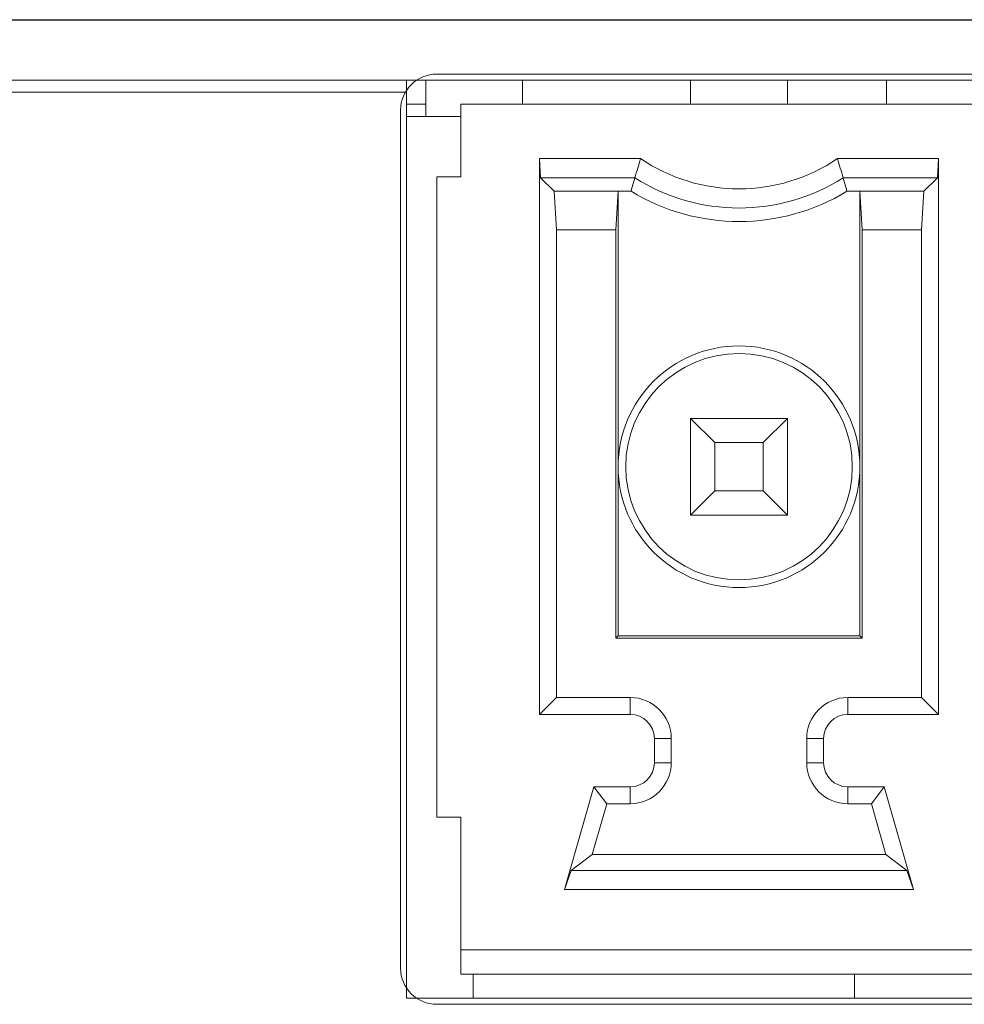
# Model space of a CAD drawing. Units: inches. Extents: x 73 to 576, y 160 to 522.
# Drawn here: x 232 to 238, y 271 to 277 of the extents above; entities that cross this region are included whole.
import ezdxf

# ---------------------------------------------------------------- set-up
doc = ezdxf.new("R2010")
doc.units = ezdxf.units.IN
doc.header["$MEASUREMENT"] = 0
for name, color, linetype in [('1-2-17-08-00DXF_CONTINUOUS_LINE', 7, 'Continuous'), ('1-2-17-08-01DXF_CONTINUOUS_LINE', 7, 'Continuous'), ('DH3-X393-200DXF_CONTINUOUS_LINE', 7, 'Continuous')]:
    doc.layers.add(name, color=color, linetype=linetype)

# ---------------------------------------------------------------- blocks, each defined once
blk = doc.blocks.new('block 2461')
at = {"layer": 'DH3-X393-200DXF_CONTINUOUS_LINE', "color": 7, "lineweight": 9, "true_color": 0xffffff}
blk.add_lwpolyline([(234.6621, 271.255), (270.2756, 271.255)], dxfattribs=at)
blk = doc.blocks.new('block 2465')
at = {"layer": 'DH3-X393-200DXF_CONTINUOUS_LINE', "color": 7, "lineweight": 9, "true_color": 0xffffff}
blk.add_lwpolyline([(234.6621, 276.7901), (234.6621, 276.7172)], dxfattribs=at)
blk = doc.blocks.new('block 2466')
at = {"layer": 'DH3-X393-200DXF_CONTINUOUS_LINE', "color": 7, "lineweight": 9, "true_color": 0xffffff}
blk.add_lwpolyline([(234.6621, 276.7172), (234.6621, 271.255)], dxfattribs=at)
blk = doc.blocks.new('block 2468')
at = {"layer": 'DH3-X393-200DXF_CONTINUOUS_LINE', "color": 7, "lineweight": 9, "true_color": 0xffffff}
blk.add_lwpolyline([(235.0627, 271.255), (235.0627, 271.4007)], dxfattribs=at)
blk = doc.blocks.new('block 2476')
at = {"layer": 'DH3-X393-200DXF_CONTINUOUS_LINE', "color": 7, "lineweight": 9, "true_color": 0xffffff}
blk.add_lwpolyline([(237.3602, 271.255), (237.3614, 271.4007)], dxfattribs=at)
blk = doc.blocks.new('block 2480')
at = {"layer": 'DH3-X393-200DXF_CONTINUOUS_LINE', "color": 7, "lineweight": 9, "true_color": 0xffffff}
blk.add_lwpolyline([(234.6621, 276.5716), (234.9899, 276.5716)], dxfattribs=at)
blk = doc.blocks.new('block 2484')
at = {"layer": 'DH3-X393-200DXF_CONTINUOUS_LINE', "color": 7, "lineweight": 9, "true_color": 0xffffff}
blk.add_lwpolyline([(231.4577, 276.7172), (234.6621, 276.7172)], dxfattribs=at)
blk = doc.blocks.new('block 2486')
at = {"layer": 'DH3-X393-200DXF_CONTINUOUS_LINE', "color": 7, "lineweight": 9, "true_color": 0xffffff}
blk.add_lwpolyline([(152.5837, 276.7901), (304.7966, 276.7901)], dxfattribs=at)
blk = doc.blocks.new('block 2487')
at = {"layer": 'DH3-X393-200DXF_CONTINUOUS_LINE', "color": 7, "lineweight": 25, "true_color": 0xffffff}
blk.add_lwpolyline([(152.2323, 277.1542), (305.148, 277.1542)], dxfattribs=at)
blk = doc.blocks.new('block 10079')
at = {"layer": '1-2-17-08-00DXF_CONTINUOUS_LINE', "color": 7, "lineweight": 9, "true_color": 0xffffff}
blk.add_lwpolyline([(234.7787, 276.5716), (234.7787, 276.7901)], dxfattribs=at)
blk = doc.blocks.new('block 10080')
at = {"layer": '1-2-17-08-00DXF_CONTINUOUS_LINE', "color": 7, "lineweight": 9, "true_color": 0xffffff}
blk.add_lwpolyline([(235.3613, 276.6444), (235.3613, 276.7901)], dxfattribs=at)
blk = doc.blocks.new('block 10081')
at = {"layer": '1-2-17-08-00DXF_CONTINUOUS_LINE', "color": 7, "lineweight": 9, "true_color": 0xffffff}
blk.add_lwpolyline([(237.5535, 276.6444), (237.5535, 276.7901)], dxfattribs=at)
blk = doc.blocks.new('block 10098')
at = {"layer": '1-2-17-08-00DXF_CONTINUOUS_LINE', "color": 7, "lineweight": 9, "true_color": 0xffffff}
blk.add_lwpolyline([(234.7787, 276.6444), (234.6621, 276.6444)], dxfattribs=at)
blk = doc.blocks.new('block 11344')
at = {"layer": '1-2-17-08-01DXF_CONTINUOUS_LINE', "color": 7, "lineweight": 9, "true_color": 0xffffff}
blk.add_lwpolyline([(237.8603, 276.2011), (237.7789, 276.1197)], dxfattribs=at)
blk = doc.blocks.new('block 11345')
at = {"layer": '1-2-17-08-01DXF_CONTINUOUS_LINE', "color": 7, "lineweight": 9, "true_color": 0xffffff}
blk.add_lwpolyline([(236.3736, 274.1682), (236.5193, 274.3139)], dxfattribs=at)
blk = doc.blocks.new('block 11346')
at = {"layer": '1-2-17-08-01DXF_CONTINUOUS_LINE', "color": 7, "lineweight": 9, "true_color": 0xffffff}
blk.add_lwpolyline([(236.8106, 274.6052), (236.9563, 274.7508)], dxfattribs=at)
blk = doc.blocks.new('block 11347')
at = {"layer": '1-2-17-08-01DXF_CONTINUOUS_LINE', "color": 7, "lineweight": 9, "true_color": 0xffffff}
blk.add_lwpolyline([(235.565, 273.0682), (235.4633, 272.9665)], dxfattribs=at)
blk = doc.blocks.new('block 11348')
at = {"layer": '1-2-17-08-01DXF_CONTINUOUS_LINE', "color": 7, "lineweight": 9, "true_color": 0xffffff}
blk.add_lwpolyline([(235.9227, 273.4259), (235.9367, 273.4399)], dxfattribs=at)
blk = doc.blocks.new('block 11349')
at = {"layer": '1-2-17-08-01DXF_CONTINUOUS_LINE', "color": 7, "lineweight": 9, "true_color": 0xffffff}
blk.add_lwpolyline([(235.7802, 272.1214), (235.6538, 272.0261)], dxfattribs=at)
blk = doc.blocks.new('block 11351')
at = {"layer": '1-2-17-08-01DXF_CONTINUOUS_LINE', "color": 7, "lineweight": 9, "true_color": 0xffffff}
blk.add_lwpolyline([(234.6257, 276.608), (234.6257, 271.4371)], dxfattribs=at)
blk = doc.blocks.new('block 11352')
at = {"layer": '1-2-17-08-01DXF_CONTINUOUS_LINE', "color": 7, "lineweight": 9, "true_color": 0xffffff}
blk.add_lwpolyline([(235.791, 272.5295), (235.6141, 271.9105)], dxfattribs=at)
blk = doc.blocks.new('block 11353')
at = {"layer": '1-2-17-08-01DXF_CONTINUOUS_LINE', "color": 7, "lineweight": 9, "true_color": 0xffffff}
blk.add_lwpolyline([(235.7802, 272.1214), (235.8677, 272.4278)], dxfattribs=at)
blk = doc.blocks.new('block 11354')
at = {"layer": '1-2-17-08-01DXF_CONTINUOUS_LINE', "color": 7, "lineweight": 9, "true_color": 0xffffff}
blk.add_lwpolyline([(235.6538, 272.0261), (235.6141, 271.9105)], dxfattribs=at)
blk = doc.blocks.new('block 11355')
at = {"layer": '1-2-17-08-01DXF_CONTINUOUS_LINE', "color": 7, "lineweight": 9, "true_color": 0xffffff}
blk.add_lwpolyline([(237.4622, 272.4278), (237.5389, 272.5295)], dxfattribs=at)
blk = doc.blocks.new('block 11372')
at = {"layer": '1-2-17-08-01DXF_CONTINUOUS_LINE', "color": 7, "lineweight": 9, "true_color": 0xffffff}
blk.add_lwpolyline([(252.3596, 271.2186), (234.8442, 271.2186)], dxfattribs=at)
blk = doc.blocks.new('block 11376')
at = {"layer": '1-2-17-08-01DXF_CONTINUOUS_LINE', "color": 7, "lineweight": 9, "true_color": 0xffffff}
blk.add_lwpolyline([(252.214, 271.4007), (234.9899, 271.4007)], dxfattribs=at)
blk = doc.blocks.new('block 11381')
at = {"layer": '1-2-17-08-01DXF_CONTINUOUS_LINE', "color": 7, "lineweight": 9, "true_color": 0xffffff}
blk.add_lwpolyline([(234.9899, 271.5464), (252.214, 271.5464)], dxfattribs=at)
blk = doc.blocks.new('block 11394')
at = {"layer": '1-2-17-08-01DXF_CONTINUOUS_LINE', "color": 7, "lineweight": 9, "true_color": 0xffffff}
blk.add_lwpolyline([(237.7158, 271.9105), (235.6141, 271.9105)], dxfattribs=at)
blk = doc.blocks.new('block 11418')
at = {"layer": '1-2-17-08-01DXF_CONTINUOUS_LINE', "color": 7, "lineweight": 9, "true_color": 0xffffff}
blk.add_lwpolyline([(237.6761, 272.0261), (235.6538, 272.0261)], dxfattribs=at)
blk = doc.blocks.new('block 11445')
at = {"layer": '1-2-17-08-01DXF_CONTINUOUS_LINE', "color": 7, "lineweight": 9, "true_color": 0xffffff}
blk.add_lwpolyline([(235.7802, 272.1214), (237.5497, 272.1214)], dxfattribs=at)
blk = doc.blocks.new('block 11459')
at = {"layer": '1-2-17-08-01DXF_CONTINUOUS_LINE', "color": 7, "lineweight": 9, "true_color": 0xffffff}
blk.add_lwpolyline([(234.8442, 272.3475), (234.9899, 272.3475)], dxfattribs=at)
blk = doc.blocks.new('block 11481')
at = {"layer": '1-2-17-08-01DXF_CONTINUOUS_LINE', "color": 7, "lineweight": 9, "true_color": 0xffffff}
blk.add_lwpolyline([(237.4622, 272.4278), (237.3204, 272.4278)], dxfattribs=at)
blk = doc.blocks.new('block 11482')
at = {"layer": '1-2-17-08-01DXF_CONTINUOUS_LINE', "color": 7, "lineweight": 9, "true_color": 0xffffff}
blk.add_lwpolyline([(236.0095, 272.4278), (235.8677, 272.4278)], dxfattribs=at)
blk = doc.blocks.new('block 11535')
at = {"layer": '1-2-17-08-01DXF_CONTINUOUS_LINE', "color": 7, "lineweight": 9, "true_color": 0xffffff}
blk.add_lwpolyline([(235.791, 272.5295), (236.0095, 272.5295)], dxfattribs=at)
blk = doc.blocks.new('block 11536')
at = {"layer": '1-2-17-08-01DXF_CONTINUOUS_LINE', "color": 7, "lineweight": 9, "true_color": 0xffffff}
blk.add_lwpolyline([(237.3204, 272.5295), (237.5389, 272.5295)], dxfattribs=at)
blk = doc.blocks.new('block 11570')
at = {"layer": '1-2-17-08-01DXF_CONTINUOUS_LINE', "color": 7, "lineweight": 9, "true_color": 0xffffff}
blk.add_lwpolyline([(236.2568, 272.6752), (236.1551, 272.6752)], dxfattribs=at)
blk = doc.blocks.new('block 11595')
at = {"layer": '1-2-17-08-01DXF_CONTINUOUS_LINE', "color": 7, "lineweight": 9, "true_color": 0xffffff}
blk.add_lwpolyline([(237.0731, 272.6752), (237.1748, 272.6752)], dxfattribs=at)
blk = doc.blocks.new('block 11618')
at = {"layer": '1-2-17-08-01DXF_CONTINUOUS_LINE', "color": 7, "lineweight": 9, "true_color": 0xffffff}
blk.add_lwpolyline([(236.2568, 272.8209), (236.1551, 272.8209)], dxfattribs=at)
blk = doc.blocks.new('block 11643')
at = {"layer": '1-2-17-08-01DXF_CONTINUOUS_LINE', "color": 7, "lineweight": 9, "true_color": 0xffffff}
blk.add_lwpolyline([(237.0731, 272.8209), (237.1748, 272.8209)], dxfattribs=at)
blk = doc.blocks.new('block 11655')
at = {"layer": '1-2-17-08-01DXF_CONTINUOUS_LINE', "color": 7, "lineweight": 9, "true_color": 0xffffff}
blk.add_lwpolyline([(235.551, 276.1197), (235.565, 275.8872)], dxfattribs=at)
blk = doc.blocks.new('block 11656')
at = {"layer": '1-2-17-08-01DXF_CONTINUOUS_LINE', "color": 7, "lineweight": 9, "true_color": 0xffffff}
blk.add_lwpolyline([(237.4072, 275.8872), (237.3932, 276.1197)], dxfattribs=at)
blk = doc.blocks.new('block 11658')
at = {"layer": '1-2-17-08-01DXF_CONTINUOUS_LINE', "color": 7, "lineweight": 9, "true_color": 0xffffff}
blk.add_lwpolyline([(235.4696, 276.2011), (235.4633, 276.3167)], dxfattribs=at)
blk = doc.blocks.new('block 11660')
at = {"layer": '1-2-17-08-01DXF_CONTINUOUS_LINE', "color": 7, "lineweight": 9, "true_color": 0xffffff}
blk.add_lwpolyline([(234.8442, 276.2074), (234.8442, 272.3475)], dxfattribs=at)
blk = doc.blocks.new('block 11661')
at = {"layer": '1-2-17-08-01DXF_CONTINUOUS_LINE', "color": 7, "lineweight": 9, "true_color": 0xffffff}
blk.add_lwpolyline([(234.9899, 276.6444), (234.9899, 276.2074)], dxfattribs=at)
blk = doc.blocks.new('block 11662')
at = {"layer": '1-2-17-08-01DXF_CONTINUOUS_LINE', "color": 7, "lineweight": 9, "true_color": 0xffffff}
blk.add_lwpolyline([(234.9899, 271.4007), (234.9899, 272.3475)], dxfattribs=at)
blk = doc.blocks.new('block 11663')
at = {"layer": '1-2-17-08-01DXF_CONTINUOUS_LINE', "color": 7, "lineweight": 9, "true_color": 0xffffff}
blk.add_lwpolyline([(235.4633, 272.9665), (235.4633, 276.3167)], dxfattribs=at)
blk = doc.blocks.new('block 11664')
at = {"layer": '1-2-17-08-01DXF_CONTINUOUS_LINE', "color": 7, "lineweight": 9, "true_color": 0xffffff}
blk.add_lwpolyline([(235.565, 275.8872), (235.565, 273.0682)], dxfattribs=at)
blk = doc.blocks.new('block 11665')
at = {"layer": '1-2-17-08-01DXF_CONTINUOUS_LINE', "color": 7, "lineweight": 9, "true_color": 0xffffff}
blk.add_lwpolyline([(235.9227, 275.8872), (235.9227, 273.4259)], dxfattribs=at)
blk = doc.blocks.new('block 11666')
at = {"layer": '1-2-17-08-01DXF_CONTINUOUS_LINE', "color": 7, "lineweight": 9, "true_color": 0xffffff}
blk.add_lwpolyline([(235.9367, 276.1197), (235.9367, 273.4399)], dxfattribs=at)
blk = doc.blocks.new('block 11667')
at = {"layer": '1-2-17-08-01DXF_CONTINUOUS_LINE', "color": 7, "lineweight": 9, "true_color": 0xffffff}
blk.add_lwpolyline([(236.0095, 273.0682), (236.0095, 272.9665)], dxfattribs=at)
blk = doc.blocks.new('block 11668')
at = {"layer": '1-2-17-08-01DXF_CONTINUOUS_LINE', "color": 7, "lineweight": 9, "true_color": 0xffffff}
blk.add_lwpolyline([(236.0095, 272.4278), (236.0095, 272.5295)], dxfattribs=at)
blk = doc.blocks.new('block 11669')
at = {"layer": '1-2-17-08-01DXF_CONTINUOUS_LINE', "color": 7, "lineweight": 9, "true_color": 0xffffff}
blk.add_lwpolyline([(236.1551, 272.6752), (236.1551, 272.8209)], dxfattribs=at)
blk = doc.blocks.new('block 11670')
at = {"layer": '1-2-17-08-01DXF_CONTINUOUS_LINE', "color": 7, "lineweight": 9, "true_color": 0xffffff}
blk.add_lwpolyline([(236.2568, 272.8209), (236.2568, 272.6752)], dxfattribs=at)
blk = doc.blocks.new('block 11671')
at = {"layer": '1-2-17-08-01DXF_CONTINUOUS_LINE', "color": 7, "lineweight": 9, "true_color": 0xffffff}
blk.add_lwpolyline([(236.3736, 274.1682), (236.3736, 274.7508)], dxfattribs=at)
blk = doc.blocks.new('block 11672')
at = {"layer": '1-2-17-08-01DXF_CONTINUOUS_LINE', "color": 7, "lineweight": 9, "true_color": 0xffffff}
blk.add_lwpolyline([(236.3736, 276.6444), (236.3736, 276.7901)], dxfattribs=at)
blk = doc.blocks.new('block 11673')
at = {"layer": '1-2-17-08-01DXF_CONTINUOUS_LINE', "color": 7, "lineweight": 9, "true_color": 0xffffff}
blk.add_lwpolyline([(236.5193, 274.3139), (236.5193, 274.6052)], dxfattribs=at)
blk = doc.blocks.new('block 11674')
at = {"layer": '1-2-17-08-01DXF_CONTINUOUS_LINE', "color": 7, "lineweight": 9, "true_color": 0xffffff}
blk.add_lwpolyline([(236.8106, 274.3139), (236.8106, 274.6052)], dxfattribs=at)
blk = doc.blocks.new('block 11675')
at = {"layer": '1-2-17-08-01DXF_CONTINUOUS_LINE', "color": 7, "lineweight": 9, "true_color": 0xffffff}
blk.add_lwpolyline([(236.9563, 274.1682), (236.9563, 274.7508)], dxfattribs=at)
blk = doc.blocks.new('block 11676')
at = {"layer": '1-2-17-08-01DXF_CONTINUOUS_LINE', "color": 7, "lineweight": 9, "true_color": 0xffffff}
blk.add_lwpolyline([(236.9563, 276.6444), (236.9563, 276.7901)], dxfattribs=at)
blk = doc.blocks.new('block 11677')
at = {"layer": '1-2-17-08-01DXF_CONTINUOUS_LINE', "color": 7, "lineweight": 9, "true_color": 0xffffff}
blk.add_lwpolyline([(237.0731, 272.6752), (237.0731, 272.8209)], dxfattribs=at)
blk = doc.blocks.new('block 11678')
at = {"layer": '1-2-17-08-01DXF_CONTINUOUS_LINE', "color": 7, "lineweight": 9, "true_color": 0xffffff}
blk.add_lwpolyline([(237.1748, 272.8209), (237.1748, 272.6752)], dxfattribs=at)
blk = doc.blocks.new('block 11679')
at = {"layer": '1-2-17-08-01DXF_CONTINUOUS_LINE', "color": 7, "lineweight": 9, "true_color": 0xffffff}
blk.add_lwpolyline([(237.3204, 273.0682), (237.3204, 272.9665)], dxfattribs=at)
blk = doc.blocks.new('block 11680')
at = {"layer": '1-2-17-08-01DXF_CONTINUOUS_LINE', "color": 7, "lineweight": 9, "true_color": 0xffffff}
blk.add_lwpolyline([(237.3204, 272.4278), (237.3204, 272.5295)], dxfattribs=at)
blk = doc.blocks.new('block 11681')
at = {"layer": '1-2-17-08-01DXF_CONTINUOUS_LINE', "color": 7, "lineweight": 9, "true_color": 0xffffff}
blk.add_lwpolyline([(237.3932, 273.4399), (237.3932, 276.1197)], dxfattribs=at)
blk = doc.blocks.new('block 11682')
at = {"layer": '1-2-17-08-01DXF_CONTINUOUS_LINE', "color": 7, "lineweight": 9, "true_color": 0xffffff}
blk.add_lwpolyline([(237.4072, 273.4259), (237.4072, 275.8872)], dxfattribs=at)
blk = doc.blocks.new('block 11683')
at = {"layer": '1-2-17-08-01DXF_CONTINUOUS_LINE', "color": 7, "lineweight": 9, "true_color": 0xffffff}
blk.add_lwpolyline([(237.7649, 275.8872), (237.7649, 273.0682)], dxfattribs=at)
blk = doc.blocks.new('block 11684')
at = {"layer": '1-2-17-08-01DXF_CONTINUOUS_LINE', "color": 7, "lineweight": 9, "true_color": 0xffffff}
blk.add_lwpolyline([(237.8666, 276.3167), (237.8666, 272.9665)], dxfattribs=at)
blk = doc.blocks.new('block 11700')
at = {"layer": '1-2-17-08-01DXF_CONTINUOUS_LINE', "color": 7, "lineweight": 9, "true_color": 0xffffff}
blk.add_lwpolyline([(237.8666, 276.3167), (237.8603, 276.2011)], dxfattribs=at)
blk = doc.blocks.new('block 11701')
at = {"layer": '1-2-17-08-01DXF_CONTINUOUS_LINE', "color": 7, "lineweight": 9, "true_color": 0xffffff}
blk.add_lwpolyline([(235.9367, 276.1197), (235.9227, 275.8872)], dxfattribs=at)
blk = doc.blocks.new('block 11702')
at = {"layer": '1-2-17-08-01DXF_CONTINUOUS_LINE', "color": 7, "lineweight": 9, "true_color": 0xffffff}
blk.add_lwpolyline([(237.7649, 275.8872), (237.7789, 276.1197)], dxfattribs=at)
blk = doc.blocks.new('block 11751')
at = {"layer": '1-2-17-08-01DXF_CONTINUOUS_LINE', "color": 7, "lineweight": 9, "true_color": 0xffffff}
blk.add_lwpolyline([(237.8666, 272.9665), (237.3204, 272.9665)], dxfattribs=at)
blk = doc.blocks.new('block 11752')
at = {"layer": '1-2-17-08-01DXF_CONTINUOUS_LINE', "color": 7, "lineweight": 9, "true_color": 0xffffff}
blk.add_lwpolyline([(236.0095, 272.9665), (235.4633, 272.9665)], dxfattribs=at)
blk = doc.blocks.new('block 11805')
at = {"layer": '1-2-17-08-01DXF_CONTINUOUS_LINE', "color": 7, "lineweight": 9, "true_color": 0xffffff}
blk.add_lwpolyline([(235.565, 273.0682), (236.0095, 273.0682)], dxfattribs=at)
blk = doc.blocks.new('block 11806')
at = {"layer": '1-2-17-08-01DXF_CONTINUOUS_LINE', "color": 7, "lineweight": 9, "true_color": 0xffffff}
blk.add_lwpolyline([(237.3204, 273.0682), (237.7649, 273.0682)], dxfattribs=at)
blk = doc.blocks.new('block 11834')
at = {"layer": '1-2-17-08-01DXF_CONTINUOUS_LINE', "color": 7, "lineweight": 9, "true_color": 0xffffff}
blk.add_lwpolyline([(237.4072, 273.4259), (235.9227, 273.4259)], dxfattribs=at)
blk = doc.blocks.new('block 11863')
at = {"layer": '1-2-17-08-01DXF_CONTINUOUS_LINE', "color": 7, "lineweight": 9, "true_color": 0xffffff}
blk.add_lwpolyline([(235.9367, 273.4399), (237.3932, 273.4399)], dxfattribs=at)
blk = doc.blocks.new('block 11884')
at = {"layer": '1-2-17-08-01DXF_CONTINUOUS_LINE', "color": 7, "lineweight": 9, "true_color": 0xffffff}
blk.add_lwpolyline([(236.9563, 274.1682), (236.3736, 274.1682)], dxfattribs=at)
blk = doc.blocks.new('block 11908')
at = {"layer": '1-2-17-08-01DXF_CONTINUOUS_LINE', "color": 7, "lineweight": 9, "true_color": 0xffffff}
blk.add_lwpolyline([(236.8106, 274.3139), (236.5193, 274.3139)], dxfattribs=at)
blk = doc.blocks.new('block 11933')
at = {"layer": '1-2-17-08-01DXF_CONTINUOUS_LINE', "color": 7, "lineweight": 9, "true_color": 0xffffff}
blk.add_lwpolyline([(236.5193, 274.6052), (236.8106, 274.6052)], dxfattribs=at)
blk = doc.blocks.new('block 11956')
at = {"layer": '1-2-17-08-01DXF_CONTINUOUS_LINE', "color": 7, "lineweight": 9, "true_color": 0xffffff}
blk.add_lwpolyline([(236.9563, 274.7508), (236.3736, 274.7508)], dxfattribs=at)
blk = doc.blocks.new('block 11993')
at = {"layer": '1-2-17-08-01DXF_CONTINUOUS_LINE', "color": 7, "lineweight": 9, "true_color": 0xffffff}
blk.add_lwpolyline([(235.565, 275.8872), (235.9227, 275.8872)], dxfattribs=at)
blk = doc.blocks.new('block 11994')
at = {"layer": '1-2-17-08-01DXF_CONTINUOUS_LINE', "color": 7, "lineweight": 9, "true_color": 0xffffff}
blk.add_lwpolyline([(237.4072, 275.8872), (237.7649, 275.8872)], dxfattribs=at)
blk = doc.blocks.new('block 12043')
at = {"layer": '1-2-17-08-01DXF_CONTINUOUS_LINE', "color": 7, "lineweight": 9, "true_color": 0xffffff}
blk.add_lwpolyline([(236.0145, 276.1197), (235.551, 276.1197)], dxfattribs=at)
blk = doc.blocks.new('block 12064')
at = {"layer": '1-2-17-08-01DXF_CONTINUOUS_LINE', "color": 7, "lineweight": 9, "true_color": 0xffffff}
blk.add_lwpolyline([(237.3154, 276.1197), (237.7789, 276.1197)], dxfattribs=at)
blk = doc.blocks.new('block 12103')
at = {"layer": '1-2-17-08-01DXF_CONTINUOUS_LINE', "color": 7, "lineweight": 9, "true_color": 0xffffff}
blk.add_lwpolyline([(237.8603, 276.2011), (237.2922, 276.2011)], dxfattribs=at)
blk = doc.blocks.new('block 12128')
at = {"layer": '1-2-17-08-01DXF_CONTINUOUS_LINE', "color": 7, "lineweight": 9, "true_color": 0xffffff}
blk.add_lwpolyline([(235.4696, 276.2011), (236.0377, 276.2011)], dxfattribs=at)
blk = doc.blocks.new('block 12145')
at = {"layer": '1-2-17-08-01DXF_CONTINUOUS_LINE', "color": 7, "lineweight": 9, "true_color": 0xffffff}
blk.add_lwpolyline([(234.9899, 276.2074), (234.8442, 276.2074)], dxfattribs=at)
blk = doc.blocks.new('block 12174')
at = {"layer": '1-2-17-08-01DXF_CONTINUOUS_LINE', "color": 7, "lineweight": 9, "true_color": 0xffffff}
blk.add_lwpolyline([(235.4633, 276.3167), (236.0722, 276.3167)], dxfattribs=at)
blk = doc.blocks.new('block 12175')
at = {"layer": '1-2-17-08-01DXF_CONTINUOUS_LINE', "color": 7, "lineweight": 9, "true_color": 0xffffff}
blk.add_lwpolyline([(237.2577, 276.3167), (237.8666, 276.3167)], dxfattribs=at)
blk = doc.blocks.new('block 12199')
at = {"layer": '1-2-17-08-01DXF_CONTINUOUS_LINE', "color": 7, "lineweight": 9, "true_color": 0xffffff}
blk.add_lwpolyline([(252.214, 276.6444), (234.9899, 276.6444)], dxfattribs=at)
blk = doc.blocks.new('block 12203')
at = {"layer": '1-2-17-08-01DXF_CONTINUOUS_LINE', "color": 7, "lineweight": 9, "true_color": 0xffffff}
blk.add_lwpolyline([(252.3596, 276.8265), (234.8442, 276.8265)], dxfattribs=at)
blk = doc.blocks.new('block 12206')
at = {"layer": '1-2-17-08-01DXF_CONTINUOUS_LINE', "color": 7, "lineweight": 9, "true_color": 0xffffff}
blk.add_lwpolyline([(237.5497, 272.1214), (237.6761, 272.0261)], dxfattribs=at)
blk = doc.blocks.new('block 12208')
at = {"layer": '1-2-17-08-01DXF_CONTINUOUS_LINE', "color": 7, "lineweight": 9, "true_color": 0xffffff}
blk.add_lwpolyline([(237.3932, 273.4399), (237.4072, 273.4259)], dxfattribs=at)
blk = doc.blocks.new('block 12209')
at = {"layer": '1-2-17-08-01DXF_CONTINUOUS_LINE', "color": 7, "lineweight": 9, "true_color": 0xffffff}
blk.add_lwpolyline([(237.7649, 273.0682), (237.8666, 272.9665)], dxfattribs=at)
blk = doc.blocks.new('block 12210')
at = {"layer": '1-2-17-08-01DXF_CONTINUOUS_LINE', "color": 7, "lineweight": 9, "true_color": 0xffffff}
blk.add_lwpolyline([(236.9563, 274.1682), (236.8106, 274.3139)], dxfattribs=at)
blk = doc.blocks.new('block 12211')
at = {"layer": '1-2-17-08-01DXF_CONTINUOUS_LINE', "color": 7, "lineweight": 9, "true_color": 0xffffff}
blk.add_lwpolyline([(236.5193, 274.6052), (236.3736, 274.7508)], dxfattribs=at)
blk = doc.blocks.new('block 12212')
at = {"layer": '1-2-17-08-01DXF_CONTINUOUS_LINE', "color": 7, "lineweight": 9, "true_color": 0xffffff}
blk.add_lwpolyline([(235.8677, 272.4278), (235.791, 272.5295)], dxfattribs=at)
blk = doc.blocks.new('block 12213')
at = {"layer": '1-2-17-08-01DXF_CONTINUOUS_LINE', "color": 7, "lineweight": 9, "true_color": 0xffffff}
blk.add_lwpolyline([(237.6761, 272.0261), (237.7158, 271.9105)], dxfattribs=at)
blk = doc.blocks.new('block 12214')
at = {"layer": '1-2-17-08-01DXF_CONTINUOUS_LINE', "color": 7, "lineweight": 9, "true_color": 0xffffff}
blk.add_lwpolyline([(237.4622, 272.4278), (237.5497, 272.1214)], dxfattribs=at)
blk = doc.blocks.new('block 12215')
at = {"layer": '1-2-17-08-01DXF_CONTINUOUS_LINE', "color": 7, "lineweight": 9, "true_color": 0xffffff}
blk.add_lwpolyline([(237.7158, 271.9105), (237.5389, 272.5295)], dxfattribs=at)
blk = doc.blocks.new('block 12294')
at = {"layer": '1-2-17-08-01DXF_CONTINUOUS_LINE', "color": 7, "lineweight": 9, "true_color": 0xffffff}
blk.add_lwpolyline([(235.551, 276.1197), (235.4696, 276.2011)], dxfattribs=at)
blk = doc.blocks.new('block 12922')
at = {"layer": '1-2-17-08-01DXF_CONTINUOUS_LINE', "color": 7, "lineweight": 9, "true_color": 0xffffff}
blk.add_open_spline([(234.6257, 271.4371), (234.6257, 271.3164), (234.7236, 271.2186), (234.8442, 271.2186)], degree=3, dxfattribs=at)
blk = doc.blocks.new('block 12923')
at = {"layer": '1-2-17-08-01DXF_CONTINUOUS_LINE', "color": 7, "lineweight": 9, "true_color": 0xffffff}
blk.add_open_spline([(236.2568, 272.8209), (236.2568, 272.9575), (236.1461, 273.0682), (236.0095, 273.0682)], degree=3, dxfattribs=at)
blk = doc.blocks.new('block 12924')
at = {"layer": '1-2-17-08-01DXF_CONTINUOUS_LINE', "color": 7, "lineweight": 9, "true_color": 0xffffff}
blk.add_open_spline([(236.0095, 272.4278), (236.1461, 272.4278), (236.2568, 272.5386), (236.2568, 272.6752)], degree=3, dxfattribs=at)
blk = doc.blocks.new('block 12925')
at = {"layer": '1-2-17-08-01DXF_CONTINUOUS_LINE', "color": 7, "lineweight": 9, "true_color": 0xffffff}
blk.add_open_spline([(237.0731, 272.6752), (237.0731, 272.5386), (237.1838, 272.4278), (237.3204, 272.4278)], degree=3, dxfattribs=at)
blk = doc.blocks.new('block 12926')
at = {"layer": '1-2-17-08-01DXF_CONTINUOUS_LINE', "color": 7, "lineweight": 9, "true_color": 0xffffff}
blk.add_open_spline([(237.3204, 273.0682), (237.1838, 273.0682), (237.0731, 272.9575), (237.0731, 272.8209)], degree=3, dxfattribs=at)
blk = doc.blocks.new('block 12927')
at = {"layer": '1-2-17-08-01DXF_CONTINUOUS_LINE', "color": 7, "lineweight": 9, "true_color": 0xffffff}
blk.add_open_spline([(236.1551, 272.8209), (236.1551, 272.9013), (236.0899, 272.9665), (236.0095, 272.9665)], degree=3, dxfattribs=at)
blk = doc.blocks.new('block 12928')
at = {"layer": '1-2-17-08-01DXF_CONTINUOUS_LINE', "color": 7, "lineweight": 9, "true_color": 0xffffff}
blk.add_open_spline([(236.0095, 272.5295), (236.0899, 272.5295), (236.1551, 272.5948), (236.1551, 272.6752)], degree=3, dxfattribs=at)
blk = doc.blocks.new('block 12929')
at = {"layer": '1-2-17-08-01DXF_CONTINUOUS_LINE', "color": 7, "lineweight": 9, "true_color": 0xffffff}
blk.add_open_spline([(237.1748, 272.6752), (237.1748, 272.5948), (237.24, 272.5295), (237.3204, 272.5295)], degree=3, dxfattribs=at)
blk = doc.blocks.new('block 12930')
at = {"layer": '1-2-17-08-01DXF_CONTINUOUS_LINE', "color": 7, "lineweight": 9, "true_color": 0xffffff}
blk.add_open_spline([(237.3204, 272.9665), (237.24, 272.9665), (237.1748, 272.9013), (237.1748, 272.8209)], degree=3, dxfattribs=at)
blk = doc.blocks.new('block 13025')
at = {"layer": '1-2-17-08-01DXF_CONTINUOUS_LINE', "color": 7, "lineweight": 9, "true_color": 0xffffff}
blk.add_open_spline([(237.3154, 276.1197), (237.3078, 276.1469), (237.3001, 276.174), (237.2922, 276.2011)], degree=3, dxfattribs=at)
blk = doc.blocks.new('block 13027')
at = {"layer": '1-2-17-08-01DXF_CONTINUOUS_LINE', "color": 7, "lineweight": 9, "true_color": 0xffffff}
blk.add_open_spline([(237.2922, 276.2011), (237.281, 276.2397), (237.2695, 276.2782), (237.2577, 276.3167)], degree=3, dxfattribs=at)
blk = doc.blocks.new('block 13029')
at = {"layer": '1-2-17-08-01DXF_CONTINUOUS_LINE', "color": 7, "lineweight": 9, "true_color": 0xffffff}
blk.add_open_spline([(235.9367, 274.4595), (235.9367, 274.8617), (236.2627, 275.1878), (236.6649, 275.1878), (237.0672, 275.1878), (237.3932, 274.8617), (237.3932, 274.4595), (237.3932, 274.0573), (237.0672, 273.7312), (236.6649, 273.7312), (236.2627, 273.7312), (235.9367, 274.0573), (235.9367, 274.4595), (235.9367, 274.4595), (235.9367, 274.4595), (235.9367, 274.4595)], degree=3, knots=[0, 0, 0, 0, 1, 1, 1, 2, 2, 2, 3, 3, 3, 4, 4, 4, 5, 5, 5, 5], dxfattribs=at)
blk = doc.blocks.new('block 13030')
at = {"layer": '1-2-17-08-01DXF_CONTINUOUS_LINE', "color": 7, "lineweight": 9, "true_color": 0xffffff}
blk.add_open_spline([(235.9825, 274.4595), (235.9825, 274.8364), (236.288, 275.142), (236.6649, 275.142), (237.0419, 275.142), (237.3474, 274.8364), (237.3474, 274.4595), (237.3474, 274.0826), (237.0419, 273.777), (236.6649, 273.777), (236.288, 273.777), (235.9825, 274.0826), (235.9825, 274.4595), (235.9825, 274.4595), (235.9825, 274.4595), (235.9825, 274.4595)], degree=3, knots=[0, 0, 0, 0, 1, 1, 1, 2, 2, 2, 3, 3, 3, 4, 4, 4, 5, 5, 5, 5], dxfattribs=at)
blk = doc.blocks.new('block 13031')
at = {"layer": '1-2-17-08-01DXF_CONTINUOUS_LINE', "color": 7, "lineweight": 9, "true_color": 0xffffff}
blk.add_open_spline([(236.0377, 276.2011), (236.0298, 276.174), (236.0221, 276.1469), (236.0145, 276.1197)], degree=3, dxfattribs=at)
blk = doc.blocks.new('block 13040')
at = {"layer": '1-2-17-08-01DXF_CONTINUOUS_LINE', "color": 7, "lineweight": 9, "true_color": 0xffffff}
blk.add_open_spline([(236.0722, 276.3167), (236.0604, 276.2782), (236.0489, 276.2397), (236.0377, 276.2011)], degree=3, dxfattribs=at)
blk = doc.blocks.new('block 13050')
at = {"layer": '1-2-17-08-01DXF_CONTINUOUS_LINE', "color": 7, "lineweight": 9, "true_color": 0xffffff}
blk.add_open_spline([(236.0145, 276.1197), (236.4141, 275.8769), (236.9158, 275.8769), (237.3154, 276.1197)], degree=3, dxfattribs=at)
blk = doc.blocks.new('block 13053')
at = {"layer": '1-2-17-08-01DXF_CONTINUOUS_LINE', "color": 7, "lineweight": 9, "true_color": 0xffffff}
blk.add_open_spline([(236.0377, 276.2011), (236.4206, 275.9583), (236.9093, 275.9583), (237.2922, 276.2011)], degree=3, dxfattribs=at)
blk = doc.blocks.new('block 13057')
at = {"layer": '1-2-17-08-01DXF_CONTINUOUS_LINE', "color": 7, "lineweight": 9, "true_color": 0xffffff}
blk.add_open_spline([(236.0722, 276.3167), (236.4301, 276.0739), (236.8998, 276.0739), (237.2577, 276.3167)], degree=3, dxfattribs=at)
blk = doc.blocks.new('block 13060')
at = {"layer": '1-2-17-08-01DXF_CONTINUOUS_LINE', "color": 7, "lineweight": 9, "true_color": 0xffffff}
blk.add_open_spline([(234.8442, 276.8265), (234.7236, 276.8265), (234.6257, 276.7286), (234.6257, 276.608)], degree=3, dxfattribs=at)

msp = doc.modelspace()

# ---------------------------------------------------------------- block references
at = {"layer": '1-2-17-08-00DXF_CONTINUOUS_LINE'}
for name in ['block 10079', 'block 10080', 'block 10081', 'block 10098']:
    msp.add_blockref(name, (0, 0), dxfattribs=at)
at = {"layer": '1-2-17-08-01DXF_CONTINUOUS_LINE'}
for name in ['block 13060', 'block 12203', 'block 11672', 'block 11676', 'block 11351', 'block 11661', 'block 12199', 'block 11658', 'block 11663', 'block 12174', 'block 13040', 'block 13057', 'block 12175', 'block 13027', 'block 11700', 'block 11684', 'block 11660', 'block 12145', 'block 12128', 'block 12294', 'block 13031', 'block 13053', 'block 12103', 'block 13025', 'block 11344', 'block 11655', 'block 12043', 'block 11701', 'block 11666', 'block 13050', 'block 12064', 'block 11656', 'block 11681', 'block 11702', 'block 11664', 'block 11993', 'block 11665', 'block 11682', 'block 11994', 'block 11683', 'block 13029', 'block 13030', 'block 11671', 'block 11956', 'block 12211', 'block 11346', 'block 11675', 'block 11673', 'block 11933', 'block 11674', 'block 11345', 'block 11908', 'block 12210', 'block 11884', 'block 11348', 'block 11834', 'block 11863', 'block 12208', 'block 11347', 'block 11805', 'block 11667', 'block 12923', 'block 12926', 'block 11679', 'block 11806', 'block 12209', 'block 11752', 'block 12927', 'block 12930', 'block 11751', 'block 11618', 'block 11669', 'block 11670', 'block 11643', 'block 11677', 'block 11678', 'block 12924', 'block 12928', 'block 11570', 'block 11595', 'block 12925', 'block 12929', 'block 11352', 'block 11535', 'block 12212', 'block 11668', 'block 11536', 'block 11680', 'block 11355', 'block 12215', 'block 11353', 'block 11482', 'block 11481', 'block 12214', 'block 11459', 'block 11662', 'block 11349', 'block 11445', 'block 12206', 'block 11354', 'block 11418', 'block 12213', 'block 11394', 'block 11381', 'block 12922', 'block 11376', 'block 11372']:
    msp.add_blockref(name, (0, 0), dxfattribs=at)
at = {"layer": 'DH3-X393-200DXF_CONTINUOUS_LINE'}
for name in ['block 2487', 'block 2486', 'block 2465', 'block 2484', 'block 2466', 'block 2480', 'block 2468', 'block 2476', 'block 2461']:
    msp.add_blockref(name, (0, 0), dxfattribs=at)

doc.saveas('drawing.dxf')
